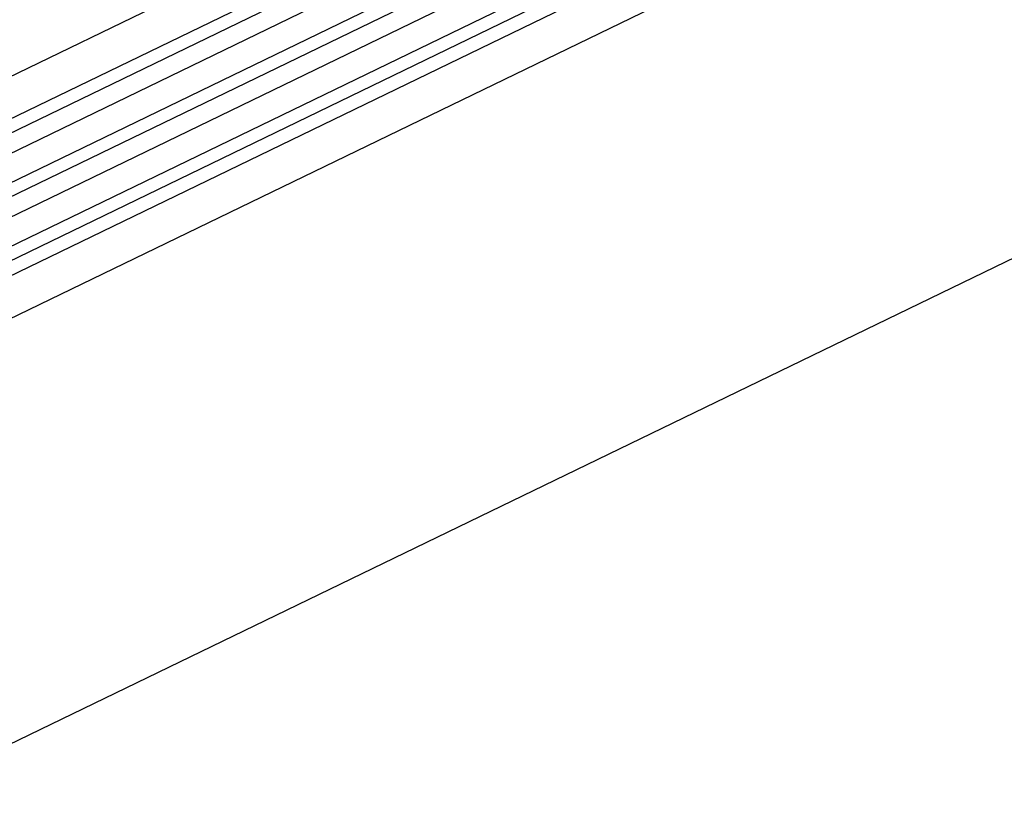
# Model space of a CAD drawing. Units: millimetres. Extents: x -6431 to -4647, y -161 to 1101.
# Drawn here: x -6028 to -6022, y 1028 to 1033 of the extents above; entities that cross this region are included whole.
import ezdxf

# ---------------------------------------------------------------- set-up
doc = ezdxf.new("R2010")
doc.units = ezdxf.units.MM

msp = doc.modelspace()

# ---------------------------------------------------------------- linework, layer by layer
at = {"color": 7, "linetype": 'Continuous', "lineweight": 30}
for p, q in [((-6030.0409, 1031.1207), (-6012.3586, 1039.6849)), ((-6029.832, 1030.977), (-6012.128, 1039.5517)), ((-6029.832, 1030.8953), (-6012.051, 1039.5073)), ((-6029.9767, 1030.709), (-6011.9415, 1039.4441)), ((-6029.832, 1030.6095), (-6011.7818, 1039.3519)), ((-6029.832, 1030.5279), (-6011.7049, 1039.3075)), ((-6029.9767, 1030.3416), (-6011.6606, 1039.2127)), ((-6029.832, 1030.2421), (-6011.6606, 1039.0432)), ((-6029.0608, 1030.4463), (-6011.2762, 1039.06)), ((-6029.7867, 1030.1824), (-6011.6523, 1038.9655)), ((-6028.8519, 1030.3025), (-6011.0455, 1038.9268)), ((-6028.8519, 1027.8529), (-6008.738, 1037.5947))]:
    msp.add_line(p, q, dxfattribs=at)

doc.saveas('drawing.dxf')
